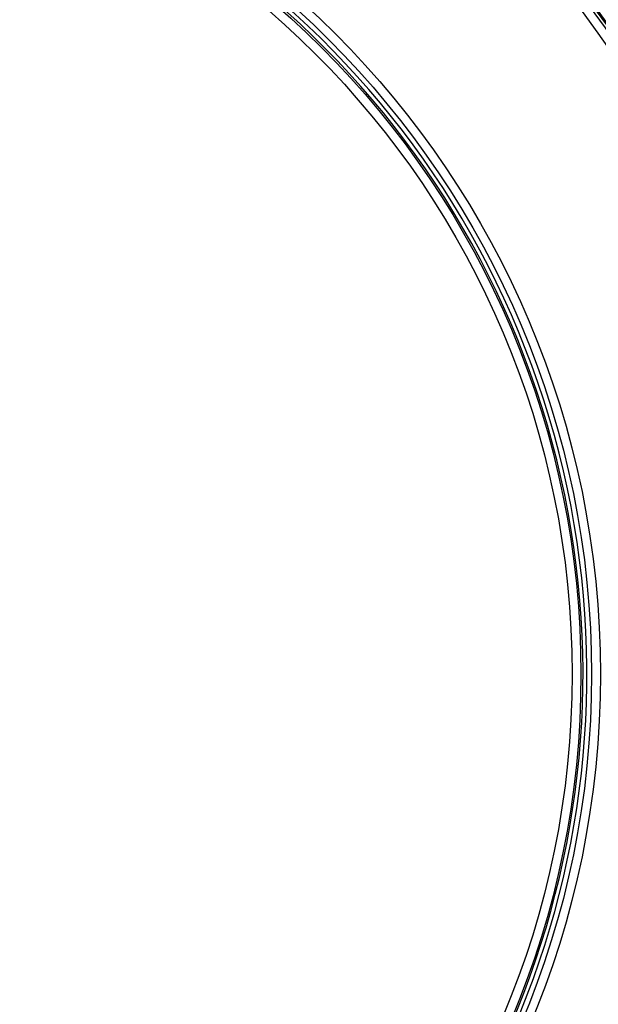
# Model space of a CAD drawing. Extents: x 10 to 831, y 10 to 584.
# Drawn here: x 340 to 343, y 140 to 144 of the extents above; entities that cross this region are included whole.
import ezdxf

# ---------------------------------------------------------------- set-up
doc = ezdxf.new("R2010")
doc.units = 0
doc.header["$MEASUREMENT"] = 0
doc.layers.add('E0-姿図', color=7, linetype='CONTINUOUS')

msp = doc.modelspace()

# ---------------------------------------------------------------- linework, layer by layer
at = {"layer": 'E0-姿図', "color": 7, "linetype": 'Continuous'}
for radius in [5.3089, 5.1506, 5.1091, 5.0695, 5.063, 5.0503, 5.0102, 4.0973, 4.0571, 4.0091, 3.969]:
    msp.add_circle((339, 141.5105), radius, dxfattribs=at)
for radius, start, end in [(4.036, 303.4203, 236.5797), (4.0183, 304.9152, 235.0848)]:
    msp.add_arc((339, 141.5105), radius, start, end, dxfattribs=at)

doc.saveas('drawing.dxf')
